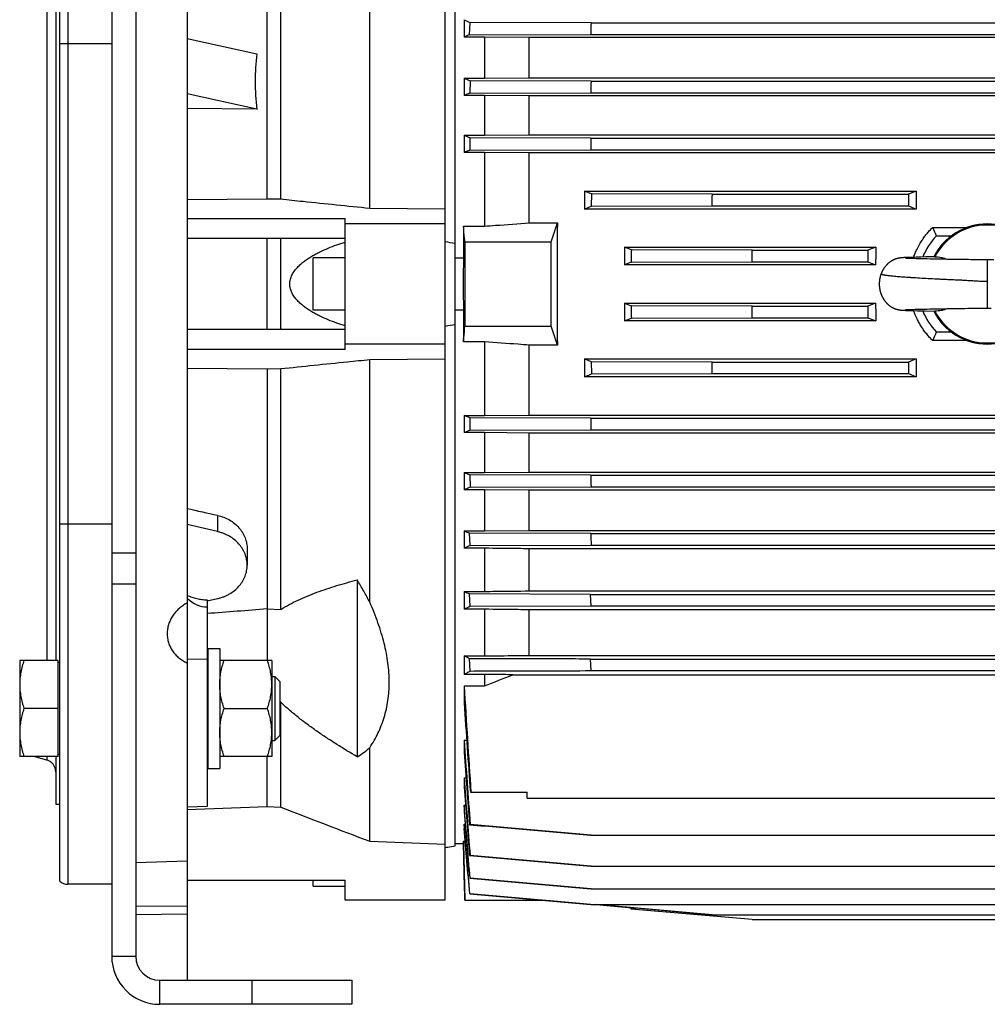
# Model space of a CAD drawing. Units: millimetres. Extents: x -1392 to 2093, y -709 to 914.
# Drawn here: x -718 to -476, y -131 to 115 of the extents above; entities that cross this region are included whole.
import ezdxf

# ---------------------------------------------------------------- set-up
doc = ezdxf.new("R2010")
doc.units = ezdxf.units.MM
doc.header["$LTSCALE"] = 19.36
doc.layers.get('0').update_dxf_attribs({"linetype": 'CONTINUOUS'})

msp = doc.modelspace()

# ---------------------------------------------------------------- linework, layer by layer
at = {"color": 7, "linetype": 'CONTINUOUS'}
for p, q in [((-694.76, 224.14), (-694.76, -118.86)), ((-675.91, 223.8), (-675.91, -124.86)), ((-611.41, -104.86), (-611.41, 203.14)), ((-707.76, -100.09), (-707.76, 198.38)), ((-608.91, -91.26), (-608.91, 189.54)), ((-708.76, 143.21), (-708.76, -44.92)), ((-655.91, 70.43), (-655.91, 143.21)), ((-652.52, 70.38), (-652.52, 130.49)), ((-630.28, 68.09), (-630.28, 128.67)), ((-606.7, 115.19), (-606.7, 110.83)), ((-605.32, 111.43), (-605.21, 114.51)), ((-574.98, 114.42), (-605.21, 114.51)), ((-574.98, 114.42), (-376.95, 114.42)), ((-601.62, 110.83), (-606.7, 110.83)), ((-605.32, 111.43), (-575.08, 111.52)), ((-601.62, 110.83), (-601.62, 100.55)), ((-590.43, 110.71), (-601.62, 110.83)), ((-575.08, 111.52), (-376.85, 111.52)), ((-675.91, 110.49), (-658.52, 106.64)), ((-361.5, 110.71), (-590.43, 110.71)), ((-590.43, 100.67), (-590.43, 110.71)), ((-606.7, 100.55), (-601.62, 100.55)), ((-606.7, 100.55), (-606.7, 96.25)), ((-605.22, 99.92), (-605.31, 96.83)), ((-574.99, 99.82), (-605.22, 99.92)), ((-601.62, 100.55), (-590.43, 100.67)), ((-590.43, 100.67), (-361.5, 100.67)), ((-574.99, 99.82), (-376.94, 99.82)), ((-658.52, 92.79), (-675.91, 96.63)), ((-601.62, 96.25), (-606.7, 96.25)), ((-605.31, 96.83), (-575.07, 96.93)), ((-601.62, 96.25), (-601.62, 86.29)), ((-590.43, 96.14), (-601.62, 96.25)), ((-361.5, 96.14), (-590.43, 96.14)), ((-590.43, 86.39), (-590.43, 96.14)), ((-575.07, 96.93), (-376.85, 96.93)), ((-658.52, 92.79), (-675.91, 93.02)), ((-606.7, 86.29), (-601.62, 86.29)), ((-606.7, 86.29), (-606.7, 82.02)), ((-601.62, 86.29), (-590.43, 86.39)), ((-590.43, 86.39), (-361.5, 86.39)), ((-605.24, 85.68), (-605.3, 82.59)), ((-575.01, 85.58), (-605.24, 85.68)), ((-575.01, 85.58), (-376.92, 85.58)), ((-601.62, 82.02), (-606.7, 82.02)), ((-605.3, 82.59), (-575.06, 82.69)), ((-601.62, 82.02), (-601.62, 63.59)), ((-590.43, 81.92), (-601.62, 82.02)), ((-361.5, 81.92), (-590.43, 81.92)), ((-590.43, 64.43), (-590.43, 81.92)), ((-575.06, 82.69), (-376.86, 82.69)), ((-576.62, 72.33), (-493.71, 72.33)), ((-576.62, 72.33), (-576.62, 67.88)), ((-574.91, 71.64), (-574.94, 68.56)), ((-544.68, 71.55), (-574.91, 71.64)), ((-544.68, 71.55), (-495.68, 71.55)), ((-493.71, 72.33), (-495.68, 71.55)), ((-495.68, 71.55), (-495.68, 68.65)), ((-675.91, 70.23), (-655.91, 70.43)), ((-655.91, 70.43), (-652.52, 70.38)), ((-630.28, 68.09), (-611.41, 67.91)), ((-576.62, 67.88), (-574.94, 68.56)), ((-493.77, 67.88), (-576.62, 67.88)), ((-574.94, 68.56), (-544.72, 68.65)), ((-544.72, 68.65), (-495.68, 68.65)), ((-495.68, 68.65), (-493.77, 67.88)), ((-675.91, 65.48), (-636.41, 65.48)), ((-636.41, 32.8), (-636.41, 65.48)), ((-611.41, 64.14), (-636.41, 64.14)), ((-590.43, 64.43), (-583.4, 64.43)), ((-584.96, 59.64), (-583.4, 64.43)), ((-606.89, 63.59), (-601.62, 63.59)), ((-606.89, 63.59), (-606.89, 55.61)), ((-489.6, 63.29), (-480.94, 63.29)), ((-636.41, 60.48), (-675.91, 60.48)), ((-655.91, 37.8), (-655.91, 60.48)), ((-652.52, 37.8), (-652.52, 60.48)), ((-606.51, 59.64), (-584.96, 59.64)), ((-584.96, 38.64), (-584.96, 59.64)), ((-488.7, 61.14), (-484.96, 61.14)), ((-566.62, 58.37), (-503.85, 58.37)), ((-566.62, 58.37), (-566.62, 53.93)), ((-564.92, 57.69), (-566.62, 58.37)), ((-534.69, 57.59), (-564.92, 57.69)), ((-534.69, 57.59), (-505.79, 57.59)), ((-503.85, 58.37), (-505.79, 57.59)), ((-505.79, 57.59), (-505.79, 54.7)), ((-636.41, 55.64), (-644.41, 55.64)), ((-644.41, 42.64), (-644.41, 55.64)), ((-606.89, 55.61), (-608.91, 55.61)), ((-564.93, 54.6), (-566.62, 53.93)), ((-564.93, 54.6), (-534.7, 54.7)), ((-534.7, 54.7), (-505.79, 54.7)), ((-505.79, 54.7), (-503.87, 53.93)), ((-498.39, 55.51), (-498.44, 55.5)), ((-498.35, 55.53), (-498.39, 55.51)), ((-498.31, 55.54), (-498.35, 55.53)), ((-498.26, 55.55), (-498.31, 55.54)), ((-498.22, 55.56), (-498.26, 55.55)), ((-498.17, 55.56), (-498.22, 55.56)), ((-498.13, 55.57), (-498.17, 55.56)), ((-498.09, 55.58), (-498.13, 55.57)), ((-498.05, 55.59), (-498.09, 55.58)), ((-498.01, 55.6), (-498.05, 55.59)), ((-497.96, 55.6), (-498.01, 55.6)), ((-497.92, 55.61), (-497.96, 55.6)), ((-497.88, 55.62), (-497.92, 55.61)), ((-497.78, 55.63), (-497.82, 55.63)), ((-497.75, 55.64), (-497.78, 55.63)), ((-497.71, 55.64), (-497.75, 55.64)), ((-497.67, 55.65), (-497.71, 55.64)), ((-497.63, 55.65), (-497.67, 55.65)), ((-497.59, 55.65), (-497.63, 55.65)), ((-497.54, 55.66), (-497.59, 55.65)), ((-497.48, 55.67), (-497.54, 55.66)), ((-497.42, 55.67), (-497.48, 55.67)), ((-497.37, 55.68), (-497.42, 55.67)), ((-497.3, 55.68), (-497.37, 55.68)), ((-497.24, 55.69), (-497.3, 55.68)), ((-497.15, 55.7), (-497.24, 55.69)), ((-497.06, 55.7), (-497.15, 55.7)), ((-496.96, 55.71), (-497.06, 55.7)), ((-496.82, 55.72), (-496.96, 55.71)), ((-496.68, 55.73), (-496.82, 55.72)), ((-496.49, 55.74), (-496.68, 55.73)), ((-496.24, 55.75), (-496.49, 55.74)), ((-496.45, 55.57), (-496.46, 55.57)), ((-496.46, 55.57), (-496.46, 55.57)), ((-496.43, 55.57), (-496.45, 55.57)), ((-496.4, 55.57), (-496.43, 55.57)), ((-496.36, 55.56), (-496.4, 55.57)), ((-496.3, 55.56), (-496.36, 55.56)), ((-496.22, 55.56), (-496.3, 55.56)), ((-495.92, 55.76), (-496.24, 55.75)), ((-496.1, 55.55), (-496.22, 55.56)), ((-495.96, 55.54), (-496.1, 55.55)), ((-495.78, 55.53), (-495.96, 55.54)), ((-495.44, 55.78), (-495.92, 55.76)), ((-495.57, 55.52), (-495.78, 55.53)), ((-495.35, 55.52), (-495.57, 55.52)), ((-494.73, 55.8), (-495.44, 55.78)), ((-495.11, 55.51), (-495.35, 55.52)), ((-494.83, 55.5), (-495.11, 55.51)), ((-494.52, 55.49), (-494.83, 55.5)), ((-493.74, 55.83), (-494.73, 55.8)), ((-494.17, 55.48), (-494.52, 55.49)), ((-493.77, 55.46), (-494.17, 55.48)), ((-493.33, 55.45), (-493.77, 55.46)), ((-492.56, 55.86), (-493.74, 55.83)), ((-492.84, 55.44), (-493.33, 55.45)), ((-492.29, 55.43), (-492.84, 55.44)), ((-491.3, 55.89), (-492.56, 55.86)), ((-491.67, 55.41), (-492.29, 55.43)), ((-490.98, 55.4), (-491.67, 55.41)), ((-489.44, 55.93), (-491.3, 55.89)), ((-490.25, 55.38), (-490.98, 55.4)), ((-489.5, 55.37), (-490.25, 55.38)), ((-489.04, 55.36), (-489.5, 55.37)), ((-489.05, 55.93), (-489.44, 55.93)), ((-488.72, 55.35), (-489.04, 55.36)), ((-488.39, 55.35), (-488.72, 55.35)), ((-485.03, 55.29), (-485.77, 55.3)), ((-484.28, 55.27), (-485.03, 55.29)), ((-483.53, 55.26), (-484.28, 55.27)), ((-482.97, 55.25), (-483.53, 55.26)), ((-482.78, 55.25), (-482.97, 55.25)), ((-481.47, 55.23), (-482.78, 55.25)), ((-480.7, 55.22), (-481.47, 55.23)), ((-480.11, 55.21), (-480.7, 55.22)), ((-478.86, 55.18), (-480.11, 55.21)), ((-478.43, 55.17), (-478.86, 55.18)), ((-478, 55.16), (-478.43, 55.17)), ((-477.57, 55.16), (-478, 55.16)), ((-477.15, 55.15), (-477.57, 55.16)), ((-503.87, 53.93), (-566.62, 53.93)), ((-566.62, 44.36), (-503.87, 44.36)), ((-566.62, 44.36), (-564.93, 43.68)), ((-566.62, 44.36), (-566.62, 39.92)), ((-503.87, 44.36), (-505.79, 43.59)), ((-636.41, 42.64), (-644.41, 42.64)), ((-608.91, 42.68), (-606.89, 42.68)), ((-606.89, 42.68), (-606.89, 34.69)), ((-534.7, 43.59), (-564.93, 43.68)), ((-534.7, 43.59), (-505.79, 43.59)), ((-505.79, 43.59), (-505.79, 40.69)), ((-498.26, 42.74), (-498.22, 42.73)), ((-498.22, 42.73), (-498.17, 42.72)), ((-498.17, 42.72), (-498.13, 42.71)), ((-498.13, 42.71), (-498.08, 42.7)), ((-498.02, 42.69), (-497.97, 42.68)), ((-497.97, 42.68), (-497.93, 42.68)), ((-497.93, 42.68), (-497.89, 42.67)), ((-497.89, 42.67), (-497.85, 42.66)), ((-497.85, 42.66), (-497.81, 42.66)), ((-497.81, 42.66), (-497.77, 42.65)), ((-497.77, 42.65), (-497.74, 42.65)), ((-497.74, 42.65), (-497.7, 42.64)), ((-497.7, 42.64), (-497.66, 42.64)), ((-497.66, 42.64), (-497.62, 42.63)), ((-497.62, 42.63), (-497.58, 42.63)), ((-497.58, 42.63), (-497.53, 42.62)), ((-497.53, 42.62), (-497.47, 42.62)), ((-497.47, 42.62), (-497.41, 42.61)), ((-497.41, 42.61), (-497.36, 42.61)), ((-497.36, 42.61), (-497.3, 42.6)), ((-497.3, 42.6), (-497.22, 42.6)), ((-497.22, 42.6), (-497.14, 42.59)), ((-497.14, 42.59), (-497.04, 42.58)), ((-497.04, 42.58), (-496.93, 42.58)), ((-496.93, 42.58), (-496.8, 42.57)), ((-496.8, 42.57), (-496.63, 42.56)), ((-496.63, 42.56), (-496.41, 42.55)), ((-496.48, 42.71), (-496.47, 42.71)), ((-496.47, 42.71), (-496.47, 42.71)), ((-496.47, 42.71), (-496.45, 42.71)), ((-496.45, 42.71), (-496.43, 42.72)), ((-496.43, 42.72), (-496.4, 42.72)), ((-496.41, 42.55), (-496.14, 42.53)), ((-496.4, 42.72), (-496.35, 42.72)), ((-496.35, 42.72), (-496.29, 42.73)), ((-496.29, 42.73), (-496.21, 42.73)), ((-496.21, 42.73), (-496.1, 42.74)), ((-496.14, 42.53), (-495.83, 42.52)), ((-496.1, 42.74), (-495.95, 42.74)), ((-495.95, 42.74), (-495.76, 42.75)), ((-495.83, 42.52), (-495.36, 42.5)), ((-495.76, 42.75), (-495.57, 42.76)), ((-495.57, 42.76), (-495.35, 42.77)), ((-495.36, 42.5), (-494.61, 42.48)), ((-495.35, 42.77), (-495.09, 42.78)), ((-495.09, 42.78), (-494.78, 42.79)), ((-494.78, 42.79), (-494.42, 42.8)), ((-494.61, 42.48), (-493.37, 42.45)), ((-494.42, 42.8), (-494.09, 42.81)), ((-494.09, 42.81), (-493.71, 42.82)), ((-493.71, 42.82), (-493.28, 42.83)), ((-493.37, 42.45), (-491.58, 42.4)), ((-493.28, 42.83), (-492.82, 42.85)), ((-492.82, 42.85), (-492.33, 42.86)), ((-492.33, 42.86), (-491.69, 42.87)), ((-491.69, 42.87), (-491.01, 42.89)), ((-491.58, 42.4), (-489.36, 42.36)), ((-491.01, 42.89), (-490.29, 42.9)), ((-490.29, 42.9), (-489.39, 42.92)), ((-489.39, 42.92), (-488.92, 42.93)), ((-489.36, 42.36), (-489.05, 42.35)), ((-487.27, 42.96), (-486.91, 42.97)), ((-486.91, 42.97), (-486.01, 42.98)), ((-486.01, 42.98), (-485.28, 43)), ((-485.28, 43), (-484.55, 43.01)), ((-484.55, 43.01), (-483.82, 43.02)), ((-483.82, 43.02), (-483.46, 43.02)), ((-483.46, 43.02), (-482.92, 43.03)), ((-482.92, 43.03), (-481.62, 43.05)), ((-481.62, 43.05), (-480.8, 43.07)), ((-480.8, 43.07), (-480.14, 43.08)), ((-480.14, 43.08), (-478.82, 43.11)), ((-478.82, 43.11), (-478.4, 43.12)), ((-478.4, 43.12), (-477.99, 43.12)), ((-477.99, 43.12), (-477.58, 43.13)), ((-566.62, 39.92), (-564.92, 40.6)), ((-503.85, 39.92), (-566.62, 39.92)), ((-564.92, 40.6), (-534.69, 40.69)), ((-534.69, 40.69), (-505.79, 40.69)), ((-505.79, 40.69), (-503.85, 39.92)), ((-636.41, 37.8), (-675.91, 37.8)), ((-606.51, 38.64), (-584.96, 38.64)), ((-583.4, 33.86), (-584.96, 38.64)), ((-484.96, 37.14), (-488.7, 37.14)), ((-601.62, 34.69), (-606.89, 34.69)), ((-601.62, 34.69), (-601.62, 16.26)), ((-480.94, 34.99), (-489.6, 34.99)), ((-636.41, 32.8), (-675.91, 32.8)), ((-611.41, 34.14), (-636.41, 34.14)), ((-583.4, 33.86), (-590.43, 33.86)), ((-590.43, 16.37), (-590.43, 33.86)), ((-611.41, 30.38), (-630.28, 30.19)), ((-630.28, -30.39), (-630.28, 30.19)), ((-576.62, 30.4), (-493.77, 30.4)), ((-576.62, 30.4), (-576.62, 25.95)), ((-574.94, 29.73), (-576.62, 30.4)), ((-574.94, 29.73), (-574.91, 26.65)), ((-544.71, 29.64), (-574.94, 29.73)), ((-544.71, 29.64), (-495.68, 29.64)), ((-493.77, 30.4), (-495.68, 29.64)), ((-495.68, 29.64), (-495.68, 26.74)), ((-655.91, 27.86), (-675.91, 28.06)), ((-652.52, 27.91), (-655.91, 27.86)), ((-655.91, 27.86), (-655.91, -44.92)), ((-652.52, -32.2), (-652.52, 27.91)), ((-493.71, 25.95), (-576.62, 25.95)), ((-574.91, 26.65), (-544.68, 26.74)), ((-544.68, 26.74), (-495.68, 26.74)), ((-495.68, 26.74), (-493.71, 25.95)), ((-606.7, 16.26), (-601.62, 16.26)), ((-606.7, 16.26), (-606.7, 12)), ((-605.3, 15.69), (-605.24, 12.61)), ((-575.07, 15.6), (-605.3, 15.69)), ((-601.62, 16.26), (-590.43, 16.37)), ((-590.43, 16.37), (-361.5, 16.37)), ((-575.07, 15.6), (-376.87, 15.6)), ((-605.24, 12.61), (-575.01, 12.7)), ((-575.01, 12.7), (-376.92, 12.7)), ((-601.62, 12), (-606.7, 12)), ((-601.62, 12), (-601.62, 2.03)), ((-590.43, 11.89), (-601.62, 12)), ((-361.5, 11.89), (-590.43, 11.89)), ((-590.43, 2.14), (-590.43, 11.89)), ((-606.7, 2.03), (-601.62, 2.03)), ((-606.7, 2.03), (-606.7, -2.27)), ((-605.31, 1.45), (-605.22, -1.63)), ((-575.07, 1.36), (-605.31, 1.45)), ((-601.62, 2.03), (-590.43, 2.14)), ((-590.43, 2.14), (-361.5, 2.14)), ((-575.07, 1.36), (-376.86, 1.36)), ((-601.62, -2.27), (-606.7, -2.27)), ((-605.22, -1.63), (-574.99, -1.54)), ((-601.62, -2.27), (-601.62, -12.54)), ((-590.43, -2.38), (-601.62, -2.27)), ((-361.5, -2.38), (-590.43, -2.38)), ((-590.43, -12.43), (-590.43, -2.38)), ((-574.99, -1.54), (-376.94, -1.54)), ((-668.33, -12.74), (-675.91, -10.98)), ((-606.7, -12.54), (-601.62, -12.54)), ((-606.7, -12.54), (-606.7, -16.9)), ((-605.21, -16.22), (-605.32, -13.14)), ((-575.08, -13.23), (-605.32, -13.14)), ((-601.62, -12.54), (-590.43, -12.43)), ((-590.43, -12.43), (-361.5, -12.43)), ((-575.08, -13.23), (-376.85, -13.23)), ((-660.91, -17.08), (-660.91, -21.11)), ((-601.62, -16.9), (-606.7, -16.9)), ((-605.21, -16.22), (-574.98, -16.13)), ((-601.62, -16.9), (-601.62, -27.68)), ((-361.5, -17.02), (-590.43, -17.02)), ((-590.43, -27.56), (-590.43, -17.02)), ((-574.98, -16.13), (-376.95, -16.13)), ((-633.41, -24.82), (-633.41, -69.02)), ((-670.91, -30.07), (-668.33, -29.47)), ((-606.7, -27.68), (-601.62, -27.68)), ((-606.7, -27.68), (-606.7, -32.13)), ((-605.19, -31.4), (-605.33, -28.32)), ((-575.09, -28.41), (-605.33, -28.32)), ((-590.43, -27.56), (-361.5, -27.56)), ((-575.09, -28.41), (-376.84, -28.41)), ((-574.96, -31.3), (-575.09, -28.41)), ((-670.91, -29.77), (-670.91, -81.45)), ((-605.19, -31.4), (-574.96, -31.3)), ((-574.96, -31.3), (-376.97, -31.3)), ((-655.91, -32.07), (-652.52, -32.2)), ((-601.62, -32.13), (-606.7, -32.13)), ((-601.62, -32.13), (-601.62, -43.8)), ((-361.5, -32.27), (-590.43, -32.27)), ((-590.43, -43.67), (-590.43, -32.27)), ((-670.76, -41.92), (-667.76, -41.92)), ((-670.76, -41.92), (-670.76, -71.92)), ((-667.76, -41.92), (-667.76, -71.92)), ((-606.7, -43.8), (-601.62, -43.8)), ((-606.7, -43.8), (-606.7, -48.41)), ((-590.43, -43.67), (-361.5, -43.67)), ((-708.16, -44.92), (-717.76, -44.92)), ((-717.76, -44.92), (-717.76, -68.92)), ((-708.16, -68.92), (-708.16, -44.92)), ((-707.76, -45.42), (-708.16, -45.42)), ((-654.76, -44.92), (-667.76, -44.92)), ((-654.76, -44.92), (-654.76, -68.92)), ((-605.17, -47.57), (-605.33, -44.49)), ((-575.1, -44.58), (-376.83, -44.58)), ((-574.94, -47.48), (-575.1, -44.58)), ((-670.91, -48.92), (-670.76, -48.92)), ((-654.76, -48.92), (-653.99, -48.92)), ((-653.99, -48.92), (-652.76, -50.15)), ((-653.99, -48.92), (-653.99, -64.92)), ((-601.62, -48.41), (-606.7, -48.41)), ((-601.62, -48.41), (-601.62, -51.28)), ((-594.51, -48.5), (-357.42, -48.5)), ((-574.94, -47.48), (-376.98, -47.48)), ((-652.76, -50.15), (-652.76, -63.7)), ((-606.7, -51.28), (-601.62, -51.28)), ((-606.7, -51.28), (-606.7, -55.55)), ((-652.52, -55.38), (-652.76, -55.38)), ((-652.52, -81.59), (-652.52, -55.38)), ((-708.16, -56.92), (-716.69, -56.92)), ((-666.69, -56.92), (-655.84, -56.92)), ((-653.99, -64.92), (-652.76, -63.7)), ((-670.91, -64.92), (-670.76, -64.92)), ((-654.76, -64.92), (-653.99, -64.92)), ((-606.7, -64.85), (-606.06, -64.85)), ((-606.7, -64.85), (-606.7, -67.89)), ((-707.76, -68.42), (-708.16, -68.42)), ((-630.28, -90.12), (-630.28, -66.74)), ((-708.16, -68.92), (-717.76, -68.92)), ((-710.99, -69.82), (-714.23, -68.92)), ((-708.76, -68.92), (-708.76, -80.86)), ((-654.76, -68.92), (-667.76, -68.92)), ((-655.91, -81.41), (-655.91, -68.92)), ((-670.76, -71.92), (-667.76, -71.92)), ((-606.7, -74.3), (-606.22, -74.3)), ((-606.7, -74.3), (-606.7, -76.54)), ((-605.14, -77.85), (-590.96, -77.85)), ((-590.96, -79.35), (-590.96, -77.85)), ((-708.76, -80.86), (-707.76, -80.86)), ((-606.7, -81.08), (-606.34, -81.08)), ((-606.7, -81.08), (-606.7, -82.69)), ((-590.96, -79.35), (-360.96, -79.35)), ((-675.91, -82.14), (-655.91, -81.41)), ((-670.91, -81.45), (-675.91, -81.58)), ((-655.91, -81.41), (-652.52, -81.59)), ((-606.7, -85.84), (-606.44, -85.84)), ((-606.7, -85.84), (-606.7, -86.94)), ((-605.33, -85.97), (-605.19, -85.95)), ((-630.28, -90.12), (-611.41, -90.81)), ((-608.91, -90.71), (-606.89, -90.71)), ((-606.89, -90.11), (-606.43, -90.11)), ((-606.89, -90.11), (-606.89, -90.71)), ((-606.89, -90.71), (-606.52, -104.86)), ((-575.09, -88.61), (-376.84, -88.61)), ((-688.76, -95.46), (-675.91, -94.97)), ((-605.32, -93.7), (-605.21, -93.69)), ((-575.08, -96.35), (-376.85, -96.35)), ((-694.76, -100.86), (-705.76, -100.86)), ((-675.91, -99.86), (-636.41, -99.86)), ((-644.41, -101.36), (-644.41, -99.86)), ((-636.41, -104.86), (-636.41, -99.86)), ((-605.22, -99.31), (-605.31, -99.32)), ((-644.41, -101.36), (-636.41, -101.36)), ((-605.24, -103.27), (-605.3, -103.28)), ((-575.07, -101.96), (-376.85, -101.96)), ((-611.41, -104.86), (-636.41, -104.86)), ((-606.52, -104.86), (-587.23, -104.86)), ((-585.17, -105.04), (-587.23, -104.86)), ((-575.07, -105.92), (-585.17, -105.04)), ((-688.76, -106.34), (-675.91, -106.21)), ((-575.06, -105.92), (-376.86, -105.92)), ((-544.68, -108.46), (-573.62, -105.92)), ((-564.93, -107.06), (-564.97, -106.69)), ((-564.92, -107.06), (-564.95, -106.69)), ((-564.92, -107.06), (-564.93, -107.06)), ((-534.7, -109.7), (-564.93, -107.06)), ((-534.69, -109.7), (-564.92, -107.06)), ((-675.91, -108.37), (-688.76, -108.51)), ((-544.72, -108.46), (-407.22, -108.46)), ((-534.7, -109.7), (-534.69, -109.7)), ((-534.69, -109.7), (-417.24, -109.7)), ((-634.76, -124.86), (-634.76, -130.86)), ((-634.76, -130.86), (-682.76, -130.86))]:
    msp.add_line(p, q, dxfattribs=at)
at = {"color": 3, "linetype": 'CONTINUOUS'}
for p, q in [((-688.76, 224.14), (-688.76, -118.86)), ((-682.76, -124.86), (-634.76, -124.86))]:
    msp.add_line(p, q, dxfattribs=at)
at = {"color": 9, "linetype": 'CONTINUOUS'}
for p, q in [((-705.76, 199.14), (-705.76, -100.86)), ((-710.99, 143.21), (-710.99, -44.92)), ((-694.76, 109.14), (-707.76, 109.14)), ((-475.96, 55.14), (-475.96, 43.14)), ((-668.33, -8.67), (-668.33, -12.74)), ((-694.76, -10.86), (-707.76, -10.86)), ((-688.76, -18.16), (-694.76, -18.16)), ((-688.76, -25.86), (-694.76, -25.86)), ((-670.91, -44.66), (-675.91, -44.59)), ((-710.99, -68.92), (-710.99, -69.82)), ((-694.76, -118.86), (-688.76, -118.86)), ((-682.76, -130.86), (-682.76, -124.86)), ((-659.76, -124.86), (-659.76, -130.86))]:
    msp.add_line(p, q, dxfattribs=at)
at = {"color": 7, "linetype": 'CONTINUOUS'}
for points in [[(-498.44, 55.5), (-498.46, 55.5), (-498.49, 55.49), (-498.51, 55.48), (-498.54, 55.48), (-498.56, 55.47), (-498.59, 55.46), (-498.62, 55.46), (-498.64, 55.45), (-498.67, 55.44), (-498.7, 55.43), (-498.73, 55.42), (-498.76, 55.41), (-498.79, 55.4), (-498.82, 55.39), (-498.85, 55.38), (-498.88, 55.37), (-498.91, 55.36), (-498.94, 55.35), (-498.98, 55.34), (-499.01, 55.32), (-499.05, 55.31), (-499.08, 55.3), (-499.12, 55.28), (-499.15, 55.27), (-499.19, 55.25), (-499.23, 55.24), (-499.27, 55.22), (-499.31, 55.2), (-499.34, 55.18), (-499.38, 55.17), (-499.43, 55.15), (-499.47, 55.13), (-499.51, 55.11), (-499.55, 55.09), (-499.59, 55.06), (-499.64, 55.04), (-499.68, 55.02), (-499.72, 54.99), (-499.77, 54.97), (-499.82, 54.94), (-499.86, 54.92), (-499.91, 54.89), (-499.96, 54.86), (-500.01, 54.83), (-500.05, 54.8), (-500.1, 54.77), (-500.15, 54.73), (-500.2, 54.7), (-500.26, 54.66), (-500.31, 54.62), (-500.36, 54.59), (-500.42, 54.55), (-500.47, 54.5), (-500.53, 54.46), (-500.58, 54.41), (-500.64, 54.37), (-500.7, 54.32), (-500.75, 54.27), (-500.81, 54.22), (-500.87, 54.17), (-500.92, 54.12), (-500.98, 54.06), (-501.03, 54.01), (-501.09, 53.95), (-501.14, 53.9), (-501.19, 53.84), (-501.25, 53.78), (-501.3, 53.72), (-501.35, 53.66), (-501.4, 53.6), (-501.45, 53.54), (-501.5, 53.47), (-501.55, 53.41), (-501.6, 53.35), (-501.65, 53.28), (-501.7, 53.21), (-501.75, 53.15), (-501.79, 53.08), (-501.84, 53.01), (-501.88, 52.94), (-501.93, 52.87), (-501.97, 52.8), (-502.01, 52.73), (-502.06, 52.65), (-502.1, 52.58), (-502.14, 52.5), (-502.18, 52.43), (-502.22, 52.35), (-502.25, 52.27), (-502.29, 52.2), (-502.33, 52.12), (-502.36, 52.04), (-502.4, 51.96), (-502.43, 51.88), (-502.47, 51.79), (-502.49, 51.73)], [(-497.82, 55.63), (-497.84, 55.62), (-497.88, 55.62)], [(-487.89, 55.34), (-488.23, 55.34), (-488.39, 55.35)], [(-487.38, 55.33), (-487.72, 55.33), (-487.89, 55.34)], [(-486.86, 55.32), (-487.21, 55.32), (-487.38, 55.33)], [(-485.77, 55.3), (-486.68, 55.31), (-486.86, 55.32)], [(-475.96, 55.14), (-476.14, 55.14), (-476.33, 55.14), (-476.53, 55.15), (-476.74, 55.15), (-476.94, 55.15), (-477.15, 55.15)], [(-474.37, 55.16), (-474.79, 55.15), (-474.99, 55.15), (-475.2, 55.15), (-475.4, 55.15), (-475.6, 55.14), (-475.79, 55.14), (-475.96, 55.14)], [(-502.49, 51.73), (-502.52, 51.66), (-502.55, 51.57), (-502.58, 51.49), (-502.61, 51.4), (-502.63, 51.32), (-502.66, 51.23), (-502.69, 51.15), (-502.71, 51.06), (-502.73, 50.97), (-502.76, 50.88), (-502.78, 50.8), (-502.8, 50.71), (-502.82, 50.62), (-502.83, 50.53), (-502.85, 50.44), (-502.87, 50.35), (-502.88, 50.26), (-502.89, 50.17), (-502.91, 50.08), (-502.92, 49.99), (-502.93, 49.9), (-502.94, 49.81), (-502.94, 49.72), (-502.95, 49.63), (-502.96, 49.54), (-502.96, 49.45), (-502.96, 49.36), (-502.96, 49.27), (-502.97, 49.18), (-502.97, 49.08), (-502.96, 48.99), (-502.96, 48.9), (-502.96, 48.81), (-502.95, 48.72), (-502.95, 48.63), (-502.94, 48.54), (-502.93, 48.44), (-502.92, 48.35), (-502.91, 48.26), (-502.9, 48.17), (-502.89, 48.08), (-502.87, 47.99), (-502.86, 47.9), (-502.84, 47.81), (-502.83, 47.72), (-502.81, 47.63), (-502.79, 47.55), (-502.77, 47.46), (-502.75, 47.37), (-502.72, 47.28), (-502.7, 47.19), (-502.67, 47.11), (-502.65, 47.02), (-502.62, 46.94), (-502.59, 46.85), (-502.57, 46.77), (-502.54, 46.68), (-502.5, 46.6), (-502.47, 46.52), (-502.44, 46.43), (-502.41, 46.35), (-502.37, 46.27), (-502.34, 46.19), (-502.3, 46.11), (-502.26, 46.03), (-502.23, 45.96), (-502.19, 45.88), (-502.15, 45.8), (-502.11, 45.73), (-502.06, 45.65), (-502.02, 45.58), (-501.98, 45.5), (-501.94, 45.43), (-501.89, 45.36), (-501.85, 45.29), (-501.8, 45.22), (-501.75, 45.15), (-501.71, 45.08), (-501.66, 45.02), (-501.61, 44.95), (-501.56, 44.88), (-501.51, 44.82), (-501.46, 44.76), (-501.41, 44.69), (-501.36, 44.63), (-501.31, 44.57), (-501.25, 44.51), (-501.2, 44.45), (-501.15, 44.4), (-501.09, 44.34), (-501.04, 44.28), (-500.98, 44.23), (-500.93, 44.18), (-500.87, 44.12), (-500.82, 44.07), (-500.76, 44.02), (-500.7, 43.97), (-500.65, 43.92), (-500.59, 43.88), (-500.53, 43.83), (-500.48, 43.79), (-500.42, 43.74), (-500.36, 43.7), (-500.3, 43.66), (-500.25, 43.62), (-500.19, 43.58), (-500.14, 43.54), (-500.09, 43.51), (-500.03, 43.47), (-499.98, 43.44), (-499.93, 43.41), (-499.88, 43.38), (-499.83, 43.35), (-499.78, 43.32), (-499.73, 43.29), (-499.68, 43.27), (-499.64, 43.24), (-499.59, 43.22), (-499.54, 43.2), (-499.5, 43.17), (-499.45, 43.15), (-499.41, 43.13), (-499.37, 43.11), (-499.33, 43.09), (-499.28, 43.07), (-499.24, 43.05), (-499.2, 43.04), (-499.16, 43.02), (-499.12, 43), (-499.08, 42.99), (-499.05, 42.97), (-499.01, 42.96), (-498.97, 42.95), (-498.94, 42.93), (-498.9, 42.92), (-498.87, 42.91), (-498.83, 42.9), (-498.8, 42.89), (-498.77, 42.88), (-498.74, 42.87), (-498.71, 42.86), (-498.68, 42.85), (-498.65, 42.84), (-498.62, 42.83), (-498.59, 42.82), (-498.56, 42.81), (-498.54, 42.81), (-498.51, 42.8), (-498.48, 42.79), (-498.46, 42.79), (-498.43, 42.78), (-498.41, 42.77), (-498.38, 42.77), (-498.36, 42.76), (-498.33, 42.75), (-498.31, 42.75), (-498.26, 42.74)], [(-498.08, 42.7), (-498.06, 42.7), (-498.02, 42.69)], [(-488.92, 42.93), (-488.6, 42.94), (-488.44, 42.94)], [(-488.44, 42.94), (-488.12, 42.95), (-487.95, 42.95)], [(-487.95, 42.95), (-487.61, 42.95), (-487.44, 42.96), (-487.27, 42.96)], [(-477.58, 43.13), (-477.17, 43.13), (-476.97, 43.14), (-476.77, 43.14), (-476.57, 43.14), (-476.36, 43.14), (-476.16, 43.14), (-475.96, 43.14)], [(-475.96, 43.14), (-475.77, 43.14), (-475.57, 43.14), (-475.36, 43.14), (-475.16, 43.14), (-474.96, 43.14)]]:
    msp.add_lwpolyline(points, dxfattribs=at)
for centre, radius, start, end in [((-550.09, 238.13), 135.35, 245.2761, 245.9704), ((147.74, 87.76), 723.21, 177.88807, 178.11773), ((-521.9, -83.23), 211.78, 113.197, 113.6054), ((-510.26, 322.41), 241.91, 246.5048, 246.8859), ((161.2, 78.75), 736.5, 178.3602, 178.58566), ((-442.39, -296.3), 425.56, 112.5097, 112.7131), ((-425.03, 521.11), 471.25, 247.3245, 247.5172), ((200.13, 69.67), 775.3, 178.82405, 179.03819), ((-1618.56, 83.87), 1073.96, 359.18813, 359.3427), ((-475.96, 49.14), 15, 26.8903, 153.1097), ((-400, 99.4), 96.61, 201.9497, 203.3316), ((-475.96, 49.14), 14.74, 27.4295, 152.5705), ((-650.62, -202.63), 265.19, 80.9527, 81.4992), ((5288.17, 49.14), 5894.69, 179.897941, 180.102059), ((-475.96, 49.14), 17.5, 136.7082, 157.3935), ((-1604.32, 61.41), 1069.64, 359.64046, 359.79565), ((191.48, 49.14), 798.39, 179.53595, 180.46399), ((-1492.68, 39.26), 957.99, 0.08583, 0.2591), ((-475.96, 49.14), 17.5, 202.6074, 223.2918), ((-475.96, 49.14), 15, 206.8911, 333.1089), ((-475.96, 49.14), 14.74, 207.4292, 332.5708), ((-650.62, 300.91), 265.19, 278.5008, 279.0473), ((-400.46, -0.93), 96.11, 156.6643, 158.0534), ((-1392.39, 19.05), 847.74, 0.51986, 0.71567), ((520.49, 36.9), 1095.76, 181.11409, 181.26561), ((-435.68, -397.2), 443.5, 112.4768, 112.6815), ((-432.6, 418.1), 451.02, 247.2927, 247.4846), ((576.44, 33.07), 1151.95, 181.5773, 181.72145), ((-516.33, -210.04), 226.57, 113.1012, 113.5081), ((-516.51, 193.97), 225.35, 246.4069, 246.7907), ((666.92, 31.23), 1242.79, 182.05052, 182.18417), ((-553.94, -131.36), 126.04, 114.0039, 114.7495), ((-555.5, 82.21), 121.23, 245.0174, 245.7333), ((-574.64, -95.99), 71.45, 115.3121, 116.6606), ((-232.86, -5615.8), 5599.73, 94.33275, 94.48669), ((-1133.09, 1323.31), 1473.75, 291.13851, 291.4354), ((3138.16, 176.68), 3751.8, 183.4834, 183.89005), ((4123.18, 264.21), 4740.68, 183.86756, 184.1377), ((4540.68, 293.31), 5159.83, 183.98031, 184.2152), ((6373.03, 454.78), 6999.27, 184.282573, 184.430973), ((6949.42, 498.27), 7577.79, 184.333322, 184.480324), ((1603.01, 5769.73), 6271, 248.919634, 249.137315), ((-705.76, -97.86), 3, 228.1897, 270), ((-682.76, -118.86), 12, 180, 270)]:
    msp.add_arc(centre, radius, start, end, dxfattribs=at)
at = {"color": 3, "linetype": 'CONTINUOUS'}
msp.add_arc((-682.76, -118.86), 6, 180, 270, dxfattribs=at)
at = {"color": 7, "linetype": 'CONTINUOUS'}
for centre, major_axis, ratio, start_param, end_param in [((-442.71, 52.03), (213.81, -64.34), 0.499232, -3.052703, -2.932243), ((-481.89, 49.14), (0, 137), 0.087489, 1.400701, 1.43357), ((-571.49, 49.14), (0, 137), 0.087489, 1.458999, 1.682593), ((-491.89, 49.14), (0, 137), 0.087489, 1.503413, 1.53584), ((-491.89, 49.14), (0, 137), 0.087489, -4.677433, -4.645005), ((-481.89, 49.14), (0, 137), 0.087489, -4.575163, -4.542294), ((-697.32, 64.24), (498.82, -117.72), 0.125935, -1.498187, -1.482962), ((-670.91, -14.21), (0.23, 17.32), 0.577152, -3.642522, -3.118923)]:
    msp.add_ellipse(centre, major_axis=major_axis, ratio=ratio, start_param=start_param, end_param=end_param, dxfattribs=at)
for points, knots in [([(-605.3, 82.59), (-605.42, 82.55), (-605.88, 82.36), (-606.35, 82.17), (-606.7, 82.02)], [0, 0, 0, 0, 0.250317, 1, 1, 1, 1]), ([(-574.91, 71.64), (-575.05, 71.7), (-575.62, 71.93), (-576.19, 72.16), (-576.62, 72.33)], [0, 0, 0, 0, 0.250388, 1, 1, 1, 1]), ([(-652.52, 70.38), (-650.67, 70.19), (-643.26, 69.42), (-635.84, 68.66), (-630.28, 68.09)], [0, 0, 0, 0, 0.249866, 1, 1, 1, 1]), ([(-601.62, 63.59), (-600.69, 63.66), (-596.96, 63.94), (-593.22, 64.22), (-590.43, 64.43)], [0, 0, 0, 0, 0.250021, 1, 1, 1, 1]), ([(-606.51, 59.64), (-606.54, 59.97), (-606.67, 61.29), (-606.79, 62.61), (-606.89, 63.59)], [0, 0, 0, 0, 0.25001, 1, 1, 1, 1]), ([(-494.4, 55.81), (-494.27, 56.16), (-494, 56.86), (-493.38, 58.22), (-492.64, 59.53), (-491.8, 60.76), (-491.12, 61.65), (-490.39, 62.5), (-489.87, 63.03), (-489.6, 63.29)], [0, 0, 0, 0, 0.125119, 0.250202, 0.500161, 0.625147, 0.75011, 0.875058, 1, 1, 1, 1]), ([(-636.41, 38.66), (-637.13, 38.88), (-638.56, 39.36), (-640.67, 40.17), (-642.4, 40.94), (-643.74, 41.63), (-644.74, 42.18), (-645.71, 42.79), (-646.64, 43.45), (-647.39, 44.05), (-647.95, 44.57), (-648.35, 44.98), (-648.74, 45.41), (-649.1, 45.87), (-649.42, 46.36), (-649.66, 46.78), (-649.82, 47.14), (-649.97, 47.5), (-650.12, 47.97), (-650.23, 48.55), (-650.27, 49.14), (-650.23, 49.74), (-650.12, 50.32), (-649.94, 50.88), (-649.7, 51.42), (-649.42, 51.93), (-649.1, 52.42), (-648.74, 52.87), (-648.23, 53.45), (-647.53, 54.12), (-646.64, 54.84), (-645.71, 55.5), (-644.74, 56.1), (-643.74, 56.66), (-642.4, 57.35), (-640.67, 58.12), (-638.56, 58.93), (-637.13, 59.4), (-636.41, 59.63)], [0, 0, 0, 0, 0.061543, 0.123208, 0.185021, 0.216004, 0.247047, 0.278159, 0.309359, 0.340666, 0.356374, 0.372121, 0.387914, 0.403757, 0.419657, 0.435618, 0.443624, 0.451646, 0.467727, 0.483854, 0.500007, 0.51616, 0.532287, 0.548368, 0.564391, 0.580352, 0.596252, 0.612095, 0.627888, 0.659334, 0.690641, 0.721841, 0.752953, 0.783995, 0.814977, 0.876792, 0.938457, 1, 1, 1, 1]), ([(-564.92, 57.69), (-564.92, 57.17), (-564.93, 56.15), (-564.93, 55.12), (-564.93, 54.6)], [0, 0, 0, 0, 0.5, 1, 1, 1, 1]), ([(-489.05, 55.93), (-489.05, 55.93), (-489.05, 55.93), (-489.05, 55.93), (-489.05, 55.93)], [0, 0, 0, 0, 0.265461, 1, 1, 1, 1]), ([(-489.05, 55.93), (-488.78, 55.93), (-488.25, 55.91), (-487.59, 55.81), (-487.07, 55.68), (-486.55, 55.54), (-486.18, 55.4), (-485.93, 55.3)], [0, 0, 0, 0, 0.249391, 0.499076, 0.624118, 0.749288, 1, 1, 1, 1]), ([(-564.93, 43.68), (-564.93, 43.17), (-564.93, 42.14), (-564.92, 41.11), (-564.92, 40.6)], [0, 0, 0, 0, 0.5, 1, 1, 1, 1]), ([(-489.6, 34.99), (-489.87, 35.25), (-490.39, 35.79), (-491.12, 36.64), (-491.8, 37.53), (-492.43, 38.45), (-493.01, 39.41), (-493.71, 40.74), (-494.14, 41.77), (-494.4, 42.47)], [0, 0, 0, 0, 0.124942, 0.24989, 0.374853, 0.499839, 0.624852, 0.749899, 1, 1, 1, 1]), ([(-485.93, 42.99), (-486.18, 42.88), (-486.56, 42.75), (-487.07, 42.6), (-487.59, 42.48), (-488.25, 42.38), (-488.78, 42.35), (-489.05, 42.35)], [0, 0, 0, 0, 0.25072, 0.375893, 0.500936, 0.75062, 1, 1, 1, 1]), ([(-489.05, 42.35), (-489.05, 42.35), (-489.05, 42.35), (-489.05, 42.35), (-489.05, 42.35)], [0, 0, 0, 0, 0.733345, 1, 1, 1, 1]), ([(-606.89, 34.69), (-606.86, 35.02), (-606.73, 36.34), (-606.6, 37.66), (-606.51, 38.64)], [0, 0, 0, 0, 0.24999, 1, 1, 1, 1]), ([(-590.43, 33.86), (-591.36, 33.93), (-595.09, 34.21), (-598.82, 34.48), (-601.62, 34.69)], [0, 0, 0, 0, 0.249978, 1, 1, 1, 1]), ([(-630.28, 30.19), (-632.13, 30), (-639.55, 29.25), (-646.96, 28.48), (-652.52, 27.91)], [0, 0, 0, 0, 0.25013, 1, 1, 1, 1]), ([(-576.62, 25.95), (-576.48, 26.01), (-575.91, 26.24), (-575.34, 26.47), (-574.91, 26.65)], [0, 0, 0, 0, 0.249586, 1, 1, 1, 1]), ([(-605.3, 15.69), (-605.42, 15.74), (-605.88, 15.93), (-606.35, 16.12), (-606.7, 16.26)], [0, 0, 0, 0, 0.250316, 1, 1, 1, 1]), ([(-668.33, -8.67), (-667.8, -8.79), (-666.78, -9.1), (-665.35, -9.79), (-664.06, -10.67), (-663.14, -11.57), (-662.5, -12.35), (-662.09, -12.97), (-661.73, -13.61), (-661.44, -14.28), (-661.2, -14.97), (-661.04, -15.66), (-660.94, -16.37), (-660.91, -16.84), (-660.91, -17.08)], [0, 0, 0, 0, 0.133008, 0.264129, 0.392911, 0.519064, 0.581173, 0.642612, 0.703408, 0.763609, 0.823278, 0.882498, 0.941368, 1, 1, 1, 1]), ([(-660.91, -21.11), (-660.91, -20.87), (-660.94, -20.4), (-661.04, -19.69), (-661.2, -19), (-661.44, -18.32), (-661.73, -17.66), (-662.09, -17.02), (-662.5, -16.41), (-663.14, -15.63), (-664.06, -14.75), (-665.13, -14.02), (-666.06, -13.53), (-666.79, -13.21), (-667.54, -12.94), (-668.06, -12.8), (-668.33, -12.74)], [0, 0, 0, 0, 0.058759, 0.117648, 0.176793, 0.236311, 0.296309, 0.356875, 0.418083, 0.479987, 0.605888, 0.73472, 0.800208, 0.866301, 0.932928, 1, 1, 1, 1]), ([(-590.43, -17.02), (-591.36, -17.01), (-595.09, -16.97), (-598.82, -16.93), (-601.62, -16.9)], [0, 0, 0, 0, 0.249937, 1, 1, 1, 1]), ([(-668.33, -29.47), (-668.06, -29.41), (-667.54, -29.27), (-666.79, -29.01), (-666.06, -28.69), (-665.13, -28.2), (-664.06, -27.47), (-663.14, -26.59), (-662.5, -25.81), (-662.09, -25.2), (-661.73, -24.56), (-661.44, -23.9), (-661.2, -23.22), (-661.04, -22.52), (-660.94, -21.82), (-660.91, -21.34), (-660.91, -21.11)], [0, 0, 0, 0, 0.067072, 0.133699, 0.199792, 0.26528, 0.394112, 0.520013, 0.581917, 0.643125, 0.703691, 0.763689, 0.823207, 0.882352, 0.941241, 1, 1, 1, 1]), ([(-652.52, -32.2), (-651.84, -31.77), (-650.42, -30.94), (-648.2, -29.83), (-645.89, -28.81), (-643.5, -27.88), (-641.05, -27.02), (-637.69, -25.96), (-635.14, -25.25), (-633.41, -24.82)], [0, 0, 0, 0, 0.11824, 0.239045, 0.36202, 0.486853, 0.613269, 0.741053, 1, 1, 1, 1]), ([(-630.28, -30.39), (-630.77, -29.45), (-631.8, -27.58), (-632.87, -25.74), (-633.41, -24.82)], [0, 0, 0, 0, 0.49676, 1, 1, 1, 1]), ([(-675.91, -28.61), (-675.53, -28.8), (-674.94, -29.05), (-674.13, -29.31), (-673.29, -29.53), (-672.22, -29.72), (-671.35, -29.77), (-670.91, -29.77)], [0, 0, 0, 0, 0.246438, 0.370876, 0.495952, 0.747441, 1, 1, 1, 1]), ([(-601.62, -27.68), (-600.69, -27.67), (-596.96, -27.63), (-593.22, -27.59), (-590.43, -27.56)], [0, 0, 0, 0, 0.250069, 1, 1, 1, 1]), ([(-675.91, -30.58), (-676.29, -30.78), (-676.83, -31.11), (-677.51, -31.61), (-678.14, -32.14), (-678.86, -32.88), (-679.47, -33.69), (-679.89, -34.37), (-680.16, -34.9), (-680.39, -35.44), (-680.58, -35.99), (-680.73, -36.55), (-680.84, -37.12), (-680.9, -37.68), (-680.91, -38.06), (-680.91, -38.25)], [0, 0, 0, 0, 0.132247, 0.1977, 0.262639, 0.390808, 0.516688, 0.5788, 0.640354, 0.701372, 0.761891, 0.821954, 0.881616, 0.940941, 1, 1, 1, 1]), ([(-630.28, -66.74), (-629.9, -66.16), (-629.18, -64.98), (-628.21, -63.13), (-627.37, -61.19), (-626.67, -59.17), (-626.11, -57.07), (-625.71, -54.9), (-625.46, -52.65), (-625.38, -50.34), (-625.47, -47.97), (-625.72, -45.55), (-626.12, -43.08), (-626.68, -40.59), (-627.39, -38.06), (-628.23, -35.51), (-629.19, -32.94), (-629.9, -31.24), (-630.28, -30.39)], [0, 0, 0, 0, 0.054413, 0.109233, 0.164604, 0.220688, 0.277662, 0.335714, 0.395023, 0.45575, 0.518029, 0.581949, 0.647558, 0.714862, 0.783831, 0.854402, 0.92649, 1, 1, 1, 1]), ([(-590.43, -32.27), (-591.36, -32.26), (-595.09, -32.21), (-598.82, -32.17), (-601.62, -32.13)], [0, 0, 0, 0, 0.249871, 1, 1, 1, 1]), ([(-680.91, -38.25), (-680.91, -38.63), (-680.86, -39.38), (-680.6, -40.49), (-680.18, -41.55), (-679.59, -42.55), (-678.86, -43.47), (-678, -44.29), (-677.01, -45.01), (-676.29, -45.4), (-675.91, -45.58)], [0, 0, 0, 0, 0.120769, 0.241492, 0.362907, 0.485713, 0.610498, 0.73769, 0.867517, 1, 1, 1, 1]), ([(-605.33, -44.49), (-605.45, -44.43), (-605.91, -44.21), (-606.36, -43.98), (-606.7, -43.8)], [0, 0, 0, 0, 0.254446, 1, 1, 1, 1]), ([(-601.62, -43.8), (-600.69, -43.79), (-596.96, -43.75), (-593.22, -43.7), (-590.43, -43.67)], [0, 0, 0, 0, 0.250156, 1, 1, 1, 1]), ([(-716.69, -44.92), (-716.86, -45.41), (-717.15, -46.39), (-717.44, -47.64), (-717.61, -48.64), (-717.7, -49.4), (-717.75, -50.16), (-717.76, -50.67), (-717.76, -50.92)], [0, 0, 0, 0, 0.25139, 0.501691, 0.626501, 0.751118, 0.875595, 1, 1, 1, 1]), ([(-667.76, -50.92), (-667.76, -50.67), (-667.75, -50.16), (-667.7, -49.4), (-667.61, -48.64), (-667.44, -47.64), (-667.15, -46.39), (-666.86, -45.41), (-666.69, -44.92)], [0, 0, 0, 0, 0.124405, 0.248881, 0.373498, 0.498307, 0.748609, 1, 1, 1, 1]), ([(-654.76, -50.92), (-654.76, -50.67), (-654.78, -50.16), (-654.83, -49.4), (-654.92, -48.64), (-655.09, -47.64), (-655.38, -46.39), (-655.67, -45.41), (-655.84, -44.92)], [0, 0, 0, 0, 0.124405, 0.248881, 0.373498, 0.498307, 0.748609, 1, 1, 1, 1]), ([(-575.1, -44.58), (-577.62, -44.57), (-587.7, -44.54), (-597.77, -44.51), (-605.33, -44.49)], [0, 0, 0, 0, 0.249993, 1, 1, 1, 1]), ([(-606.7, -48.41), (-606.46, -48.26), (-605.95, -47.98), (-605.43, -47.71), (-605.17, -47.57)], [0, 0, 0, 0, 0.490224, 1, 1, 1, 1]), ([(-605.17, -47.57), (-602.65, -47.56), (-592.58, -47.53), (-582.5, -47.5), (-574.94, -47.48)], [0, 0, 0, 0, 0.250007, 1, 1, 1, 1]), ([(-594.51, -48.5), (-595.1, -48.5), (-597.47, -48.46), (-599.84, -48.43), (-601.62, -48.41)], [0, 0, 0, 0, 0.24981, 1, 1, 1, 1]), ([(-717.76, -50.92), (-717.76, -51.18), (-717.75, -51.68), (-717.7, -52.45), (-717.61, -53.2), (-717.44, -54.21), (-717.15, -55.46), (-716.86, -56.44), (-716.69, -56.92)], [0, 0, 0, 0, 0.124405, 0.248881, 0.373498, 0.498307, 0.748609, 1, 1, 1, 1]), ([(-666.69, -56.92), (-666.86, -56.44), (-667.15, -55.46), (-667.44, -54.21), (-667.61, -53.2), (-667.7, -52.45), (-667.75, -51.68), (-667.76, -51.18), (-667.76, -50.92)], [0, 0, 0, 0, 0.25139, 0.501691, 0.626501, 0.751118, 0.875595, 1, 1, 1, 1]), ([(-655.84, -56.92), (-655.67, -56.44), (-655.38, -55.46), (-655.09, -54.21), (-654.92, -53.2), (-654.83, -52.45), (-654.78, -51.68), (-654.76, -51.18), (-654.76, -50.92)], [0, 0, 0, 0, 0.25139, 0.501691, 0.626501, 0.751118, 0.875595, 1, 1, 1, 1]), ([(-633.41, -69.02), (-635.14, -68.01), (-637.71, -66.45), (-641.05, -64.29), (-643.51, -62.62), (-645.9, -60.91), (-648.21, -59.14), (-650.43, -57.31), (-651.84, -56.04), (-652.52, -55.38)], [0, 0, 0, 0, 0.255476, 0.382304, 0.508343, 0.633415, 0.757276, 0.87962, 1, 1, 1, 1]), ([(-716.69, -56.92), (-716.86, -57.41), (-717.15, -58.39), (-717.44, -59.64), (-717.61, -60.64), (-717.7, -61.4), (-717.75, -62.16), (-717.76, -62.67), (-717.76, -62.92)], [0, 0, 0, 0, 0.25139, 0.501691, 0.626501, 0.751118, 0.875595, 1, 1, 1, 1]), ([(-667.76, -62.92), (-667.76, -62.67), (-667.75, -62.16), (-667.7, -61.4), (-667.61, -60.64), (-667.44, -59.64), (-667.15, -58.39), (-666.86, -57.41), (-666.69, -56.92)], [0, 0, 0, 0, 0.124405, 0.248881, 0.373498, 0.498307, 0.748609, 1, 1, 1, 1]), ([(-654.76, -62.92), (-654.76, -62.67), (-654.78, -62.16), (-654.83, -61.4), (-654.92, -60.64), (-655.09, -59.64), (-655.38, -58.39), (-655.67, -57.41), (-655.84, -56.92)], [0, 0, 0, 0, 0.124405, 0.248881, 0.373498, 0.498307, 0.748609, 1, 1, 1, 1]), ([(-717.76, -62.92), (-717.76, -63.18), (-717.75, -63.68), (-717.7, -64.45), (-717.61, -65.2), (-717.44, -66.21), (-717.15, -67.46), (-716.86, -68.44), (-716.69, -68.92)], [0, 0, 0, 0, 0.124405, 0.248881, 0.373498, 0.498307, 0.748609, 1, 1, 1, 1]), ([(-666.69, -68.92), (-666.86, -68.44), (-667.15, -67.46), (-667.44, -66.21), (-667.61, -65.2), (-667.7, -64.45), (-667.75, -63.68), (-667.76, -63.18), (-667.76, -62.92)], [0, 0, 0, 0, 0.25139, 0.501691, 0.626501, 0.751118, 0.875595, 1, 1, 1, 1]), ([(-655.84, -68.92), (-655.67, -68.44), (-655.38, -67.46), (-655.09, -66.21), (-654.92, -65.2), (-654.83, -64.45), (-654.78, -63.68), (-654.76, -63.18), (-654.76, -62.92)], [0, 0, 0, 0, 0.25139, 0.501691, 0.626501, 0.751118, 0.875595, 1, 1, 1, 1]), ([(-633.41, -69.02), (-632.86, -68.68), (-631.79, -67.96), (-630.77, -67.16), (-630.28, -66.74)], [0, 0, 0, 0, 0.500563, 1, 1, 1, 1]), ([(-708.9, -71.88), (-708.94, -71.76), (-709.03, -71.52), (-709.2, -71.18), (-709.42, -70.86), (-709.68, -70.58), (-709.96, -70.32), (-710.28, -70.11), (-710.62, -69.94), (-710.87, -69.85), (-710.99, -69.82)], [0, 0, 0, 0, 0.125005, 0.25001, 0.375012, 0.500013, 0.625013, 0.75001, 0.875006, 1, 1, 1, 1]), ([(-708.76, -72.84), (-708.76, -72.68), (-708.79, -72.36), (-708.85, -72.04), (-708.9, -71.88)], [0, 0, 0, 0, 0.493347, 1, 1, 1, 1]), ([(-605.33, -85.97), (-602.81, -86.19), (-597.77, -86.63), (-590.21, -87.29), (-582.65, -87.95), (-577.61, -88.39), (-575.09, -88.61)], [0, 0, 0, 0, 0.25, 0.5, 0.75, 1, 1, 1, 1]), ([(-611.41, -91.67), (-611.21, -91.64), (-610.37, -91.5), (-609.54, -91.36), (-608.91, -91.26)], [0, 0, 0, 0, 0.250134, 1, 1, 1, 1]), ([(-605.32, -93.7), (-602.8, -93.92), (-597.76, -94.36), (-590.2, -95.02), (-582.64, -95.68), (-577.6, -96.12), (-575.08, -96.35)], [0, 0, 0, 0, 0.25, 0.5, 0.75, 1, 1, 1, 1]), ([(-574.98, -96.35), (-580.02, -95.9), (-590.09, -95.01), (-600.17, -94.13), (-605.21, -93.69)], [0, 0, 0, 0, 0.5, 1, 1, 1, 1]), ([(-605.31, -99.32), (-602.79, -99.54), (-597.75, -99.98), (-590.19, -100.64), (-582.63, -101.3), (-577.59, -101.74), (-575.07, -101.96)], [0, 0, 0, 0, 0.25, 0.5, 0.75, 1, 1, 1, 1]), ([(-574.99, -101.96), (-577.51, -101.74), (-582.55, -101.3), (-590.11, -100.64), (-597.67, -99.97), (-602.71, -99.53), (-605.22, -99.31)], [0, 0, 0, 0, 0.25, 0.5, 0.75, 1, 1, 1, 1]), ([(-605.3, -103.28), (-602.78, -103.5), (-597.74, -103.94), (-590.18, -104.6), (-582.62, -105.26), (-577.58, -105.7), (-575.06, -105.92)], [0, 0, 0, 0, 0.25, 0.5, 0.75, 1, 1, 1, 1]), ([(-575.01, -105.92), (-577.53, -105.7), (-582.57, -105.26), (-590.12, -104.59), (-597.68, -103.93), (-602.72, -103.49), (-605.24, -103.27)], [0, 0, 0, 0, 0.25, 0.5, 0.75, 1, 1, 1, 1]), ([(-573.73, -105.92), (-571.32, -106.13), (-566.48, -106.55), (-559.22, -107.19), (-551.97, -107.82), (-547.13, -108.25), (-544.72, -108.46)], [0, 0, 0, 0, 0.25, 0.5, 0.75, 1, 1, 1, 1])]:
    msp.add_open_spline(points, degree=3, knots=knots, dxfattribs=at)
at = {"color": 9, "linetype": 'CONTINUOUS'}
msp.add_open_spline([(-502.49, 51.73), (-502.49, 51.72), (-502.5, 51.71), (-502.49, 51.69), (-502.48, 51.67), (-502.47, 51.65), (-502.44, 51.63), (-502.4, 51.61), (-502.34, 51.58), (-502.26, 51.55), (-502.16, 51.52), (-502.05, 51.49), (-501.92, 51.46), (-501.78, 51.43), (-501.62, 51.4), (-501.37, 51.36), (-501.02, 51.31), (-500.56, 51.25), (-500.04, 51.2), (-499.46, 51.14), (-498.81, 51.08), (-498.12, 51.02), (-497.37, 50.96), (-496.56, 50.9), (-495.71, 50.84), (-494.48, 50.76), (-492.83, 50.66), (-490.73, 50.54), (-488.89, 50.44), (-487.36, 50.36), (-486.16, 50.31), (-484.94, 50.25), (-483.7, 50.2), (-482.65, 50.15), (-481.81, 50.11), (-481.17, 50.07), (-480.53, 50.03), (-479.66, 49.98), (-478.58, 49.91), (-477.27, 49.85), (-476.4, 49.84), (-475.96, 49.84)], degree=3, knots=[0, 0, 0, 0, 0.000561, 0.001106, 0.00231, 0.00304, 0.003881, 0.005936, 0.008535, 0.011703, 0.015452, 0.01979, 0.02472, 0.030243, 0.036358, 0.043062, 0.058228, 0.07571, 0.095464, 0.117441, 0.141586, 0.167831, 0.196108, 0.226345, 0.258459, 0.292366, 0.36521, 0.444142, 0.528387, 0.57224, 0.617107, 0.662882, 0.709468, 0.756767, 0.780654, 0.804685, 0.828845, 0.853115, 0.901908, 0.950912, 1, 1, 1, 1], dxfattribs=at)
at = {"color": 7, "linetype": 'CONTINUOUS'}
for points in [[(-606.7, -76.54), (-606.25, -82.26), (-605.78, -87.98), (-605.32, -93.7)], [(-605.22, -99.31), (-605.72, -93.23), (-606.21, -87.15), (-606.7, -81.08)], [(-606.7, -82.69), (-606.24, -88.24), (-605.77, -93.78), (-605.31, -99.32)], [(-605.24, -103.27), (-605.73, -97.46), (-606.22, -91.65), (-606.7, -85.84)], [(-574.96, -88.61), (-585.04, -87.72), (-595.11, -86.83), (-605.19, -85.95)], [(-605.3, -103.28), (-605.77, -97.83), (-606.24, -92.39), (-606.7, -86.94)], [(-606.51, -104.86), (-606.64, -99.94), (-606.76, -95.03), (-606.89, -90.11)]]:
    msp.add_open_spline(points, degree=3, dxfattribs=at)

doc.saveas('drawing.dxf')
